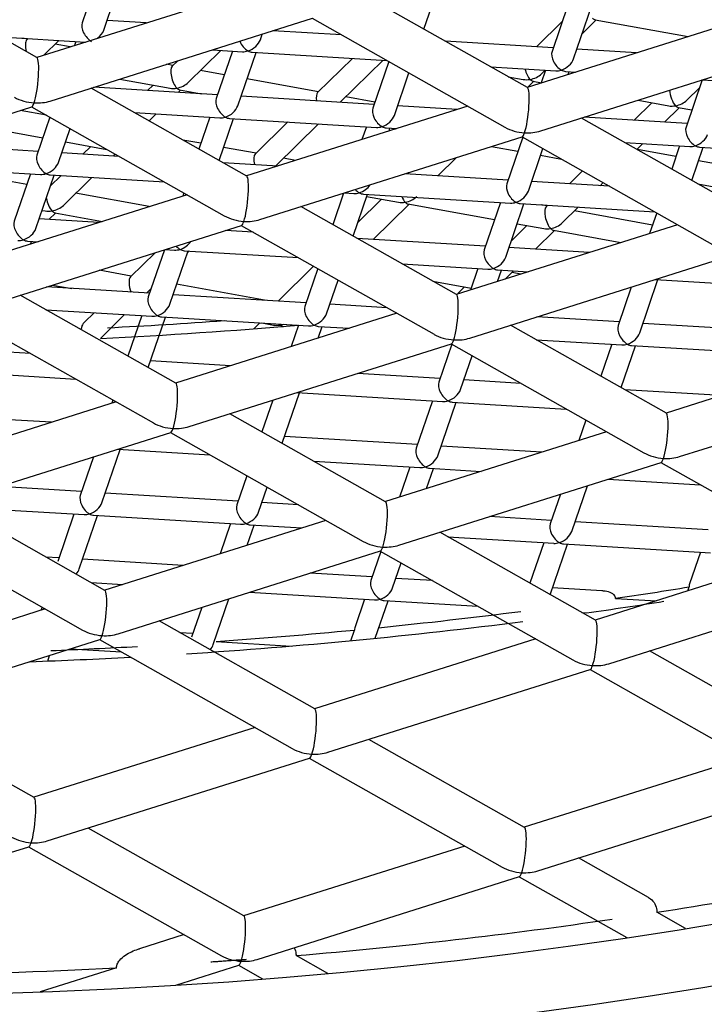
# Model space of a CAD drawing. Units: millimetres. Extents: x -18 to 905, y -18 to 754.
# Drawn here: x 362 to 365, y 680 to 685 of the extents above; entities that cross this region are included whole.
import ezdxf

# ---------------------------------------------------------------- set-up
doc = ezdxf.new("R2010")
doc.units = ezdxf.units.MM
doc.layers.add('Default', color=7, linetype='Continuous')
doc.layers.add('DV2_Default', color=7, linetype='Continuous')

# ---------------------------------------------------------------- blocks, each defined once
blk = doc.blocks.new('SE1')
at = {"layer": 'DV2_Default', "color": 7, "linetype": 'Continuous'}
for p, q in [((362.2897, 684.6312), (361.6072, 685.0171)), ((362.5589, 684.9918), (362.4877, 684.7838)), ((362.5823, 684.7515), (362.6624, 684.9855)), ((363.258, 684.938), (362.2886, 684.6318)), ((364.4392, 684.4999), (363.7567, 684.8858)), ((363.9855, 684.7564), (364.0352, 684.9016)), ((364.6181, 684.866), (364.547, 684.658)), ((364.6416, 684.6257), (364.7216, 684.8597)), ((362.3477, 684.4407), (363.4972, 684.8038)), ((362.7676, 684.7831), (362.5967, 684.7936)), ((363.496, 684.8034), (364.3407, 684.3258)), ((365.4075, 684.8067), (364.4381, 684.5005)), ((364.5923, 684.7905), (364.4787, 684.6786)), ((364.6792, 684.7358), (364.7407, 684.7963)), ((364.736, 684.7972), (365.1434, 684.7233)), ((363.6245, 684.7308), (363.324, 684.7491)), ((362.1292, 684.7219), (362.5019, 684.6992)), ((362.2485, 684.712), (362.2266, 684.716)), ((362.251, 684.7145), (362.245, 684.7086)), ((362.3194, 684.6415), (362.3852, 684.7063)), ((362.4596, 684.7017), (362.4535, 684.6839)), ((363.2688, 684.7095), (363.2772, 684.7343)), ((364.5525, 684.6741), (364.08, 684.7029)), ((362.4353, 684.6781), (362.3688, 684.6902)), ((362.9526, 684.5218), (363.0958, 684.6629)), ((363.0583, 684.6652), (363.1905, 684.6571)), ((363.1461, 684.6598), (363.0749, 684.4518)), ((363.1695, 684.4194), (363.2496, 684.6535)), ((363.2327, 684.6545), (363.8231, 684.6184)), ((364.4972, 684.3094), (365.6466, 684.6725)), ((364.9171, 684.6518), (364.656, 684.6678)), ((362.9072, 684.6174), (362.8824, 684.593)), ((363.6722, 684.6277), (363.5197, 684.4775)), ((363.6191, 684.4349), (363.8064, 684.6195)), ((363.8311, 684.6139), (363.7613, 684.4099)), ((362.8858, 684.5964), (362.8571, 684.6016)), ((363.1105, 684.5557), (363.0062, 684.5746)), ((363.856, 684.3775), (363.9197, 684.5639)), ((364.2787, 684.5906), (364.5633, 684.5732)), ((364.5189, 684.5759), (364.4997, 684.52)), ((364.5007, 684.56), (364.5171, 684.5761)), ((364.6055, 684.5707), (364.6514, 684.5679)), ((364.6182, 684.5574), (364.6224, 684.5696)), ((362.6527, 684.5371), (362.8727, 684.4972)), ((363.5232, 684.4808), (363.21, 684.5376)), ((364.3554, 684.5472), (364.4209, 684.5354)), ((364.4414, 684.5015), (364.4672, 684.527)), ((364.4625, 684.5278), (364.5001, 684.521)), ((365.205, 684.533), (365.1342, 684.326)), ((365.2077, 684.5339), (365.2497, 684.5313)), ((363.2091, 684.1113), (362.5266, 684.4972)), ((363.0804, 684.4679), (362.5384, 684.501)), ((362.7987, 684.5106), (362.7743, 684.4866)), ((362.9085, 684.4784), (362.919, 684.4888)), ((362.9143, 684.4896), (363.011, 684.4721)), ((365.1381, 684.4444), (365.1932, 684.4987)), ((365.1927, 684.497), (365.1917, 684.4972)), ((363.7668, 684.4259), (363.1839, 684.4615)), ((363.7703, 684.436), (363.6435, 684.459)), ((364.9238, 684.4442), (365.0582, 684.4198)), ((361.1176, 684.0522), (362.2671, 684.4153)), ((362.3309, 684.3781), (362.2156, 684.399)), ((362.2659, 684.4149), (363.1106, 683.9372)), ((364.1774, 684.4181), (363.208, 684.1119)), ((364.1315, 684.4036), (363.8704, 684.4196)), ((364.9842, 684.4332), (364.9062, 684.3563)), ((365.0403, 684.3481), (365.1046, 684.4114)), ((365.0998, 684.4122), (365.1599, 684.4013)), ((362.346, 684.3696), (362.2893, 684.2036)), ((362.7164, 684.3899), (363.0913, 684.367)), ((362.7813, 684.3532), (362.8127, 684.384)), ((363.0468, 684.3697), (362.9991, 684.2301)), ((363.0876, 684.18), (363.1504, 684.3634)), ((363.1334, 684.3644), (363.7777, 684.3251)), ((363.3891, 684.3488), (363.2462, 684.2081)), ((365.3586, 683.98), (364.6761, 684.3659)), ((365.1397, 684.3421), (364.6879, 684.3697)), ((362.0112, 684.3344), (362.3152, 684.2793)), ((362.3839, 684.1713), (362.4346, 684.3195)), ((363.3359, 684.1561), (363.5233, 684.3406)), ((363.7333, 684.3278), (363.7141, 684.2718)), ((363.8199, 684.3225), (363.8657, 684.3197)), ((363.8326, 684.3092), (363.8368, 684.3215)), ((363.844, 684.321), (363.8605, 684.318)), ((363.0077, 684.2554), (362.9291, 684.2696)), ((363.2671, 683.9209), (364.4166, 684.284)), ((364.4183, 684.2819), (364.3485, 684.0778)), ((364.4154, 684.2836), (365.2601, 683.8059)), ((362.2948, 684.2197), (361.7528, 684.2528)), ((362.4147, 684.2613), (362.5955, 684.2285)), ((362.5252, 684.2412), (362.4911, 684.2077)), ((363.2497, 684.2115), (363.1073, 684.2373)), ((364.2823, 684.2415), (364.3974, 684.2207)), ((364.4432, 684.0455), (364.5069, 684.2318)), ((364.8659, 684.2586), (365.1505, 684.2412)), ((364.919, 684.2286), (364.9446, 684.2538)), ((365.0899, 684.1967), (364.9213, 684.2273)), ((365.1061, 684.2439), (365.0714, 684.1424)), ((365.1599, 684.0923), (365.2096, 684.2376)), ((365.1927, 684.2386), (365.8369, 684.1993)), ((362.6494, 684.198), (362.3983, 684.2134)), ((362.6253, 684.1995), (362.6331, 684.2072)), ((363.4234, 684.18), (363.37, 684.1897)), ((364.0466, 684.1127), (364.1279, 684.1928)), ((364.4969, 684.2026), (364.5877, 684.1862)), ((365.4352, 684.1341), (365.1895, 684.1787)), ((361.6614, 684.1582), (362.3056, 684.1188)), ((362.2452, 684.0747), (361.8474, 684.1468)), ((363.3459, 684.1555), (363.105, 684.1702)), ((364.6802, 684.1338), (364.623, 684.0775)), ((362.2612, 684.1216), (362.1901, 683.9135)), ((362.2847, 683.8812), (362.3647, 684.1152)), ((362.3478, 684.1163), (362.848, 684.0857)), ((362.3953, 684.1134), (362.3482, 684.067)), ((362.4056, 683.9831), (362.5295, 684.1052)), ((364.354, 684.0939), (363.9023, 684.1215)), ((363.9181, 684.1265), (363.9124, 684.1209)), ((364.7989, 684.0667), (364.4576, 684.0876)), ((364.7572, 684.0693), (364.7708, 684.0826)), ((365.1859, 684.0777), (365.4221, 684.0348)), ((362.9473, 684.0296), (361.9779, 683.7234)), ((362.7819, 683.9774), (362.4592, 684.0359)), ((362.9332, 684.0375), (362.9285, 684.0236)), ((363.6337, 684.0367), (363.5863, 683.898)), ((363.6365, 684.0375), (363.6785, 684.035)), ((363.6748, 683.848), (363.7376, 684.0314)), ((363.7999, 684.0101), (363.6949, 683.9067)), ((363.7206, 684.0324), (364.3649, 683.9931)), ((363.7344, 684.022), (363.8739, 683.9966)), ((362.312, 683.961), (362.3257, 683.9585)), ((364.1285, 683.5915), (363.446, 683.9774)), ((363.7634, 683.8338), (363.9202, 683.9882)), ((363.9155, 683.9891), (364.2947, 683.9203)), ((364.3205, 683.9958), (364.2493, 683.7878)), ((364.3439, 683.7554), (364.424, 683.9894)), ((364.407, 683.9905), (364.9975, 683.9544)), ((364.5244, 683.9803), (364.4995, 683.9848)), ((364.5272, 683.9831), (364.5209, 683.9769)), ((364.5911, 683.9057), (364.6614, 683.9749)), ((362.5602, 683.9073), (362.2991, 683.9233)), ((362.3422, 683.9206), (362.372, 683.9501)), ((362.3673, 683.9509), (362.5775, 683.9128)), ((364.9872, 683.8964), (364.6447, 683.9585)), ((365.0055, 683.9499), (364.9747, 683.8597)), ((362.037, 683.5323), (363.1865, 683.8954)), ((363.2366, 683.866), (363.1166, 683.8733)), ((363.1853, 683.895), (364.03, 683.4174)), ((365.0968, 683.8983), (364.1274, 683.5921)), ((364.4372, 683.8945), (364.3683, 683.8266)), ((364.3942, 683.9023), (364.5113, 683.8811)), ((364.5528, 683.8735), (364.8486, 683.8199)), ((365.0932, 683.8971), (365.0941, 683.8998)), ((364.2548, 683.8038), (363.6922, 683.8382)), ((364.4741, 683.7904), (364.5576, 683.8727)), ((362.2486, 683.8262), (362.2945, 683.8234)), ((362.2613, 683.8129), (362.2655, 683.8251)), ((362.8481, 683.7885), (362.7773, 683.5815)), ((362.8509, 683.7894), (362.8928, 683.7868)), ((364.7097, 683.776), (364.3583, 683.7975)), ((362.807, 683.7755), (362.6993, 683.6694)), ((362.8719, 683.5492), (362.9519, 683.7832)), ((362.935, 683.7842), (363.4352, 683.7537)), ((362.9492, 683.7752), (362.957, 683.7829)), ((364.1865, 683.401), (365.336, 683.7641)), ((363.5015, 683.7162), (363.3461, 683.5632)), ((363.5204, 683.7055), (363.4637, 683.5396)), ((363.8908, 683.7259), (364.2657, 683.703)), ((364.2212, 683.7057), (364.1891, 683.6116)), ((364.3078, 683.7004), (364.4439, 683.6921)), ((362.7027, 683.6728), (362.5623, 683.6982)), ((364.3075, 683.649), (364.3248, 683.6994)), ((364.3413, 683.6596), (364.3783, 683.6961)), ((364.4115, 683.6818), (364.3712, 683.6891)), ((364.9311, 683.4234), (365.0112, 683.6574)), ((365.0003, 683.6581), (365.5847, 683.6224)), ((362.7828, 683.5976), (362.331, 683.6252)), ((362.3579, 683.6337), (362.4422, 683.6184)), ((362.7697, 683.5984), (362.7898, 683.6182)), ((363.2873, 683.5668), (362.9018, 683.6367)), ((363.5583, 683.5072), (363.609, 683.6554)), ((364.0242, 683.6504), (364.192, 683.62)), ((364.1637, 683.6251), (364.1416, 683.6033)), ((364.8943, 683.6246), (364.8365, 683.4557)), ((362.8984, 683.2029), (362.2159, 683.5888)), ((363.4692, 683.5556), (362.8863, 683.5913)), ((363.8238, 683.534), (363.5727, 683.5493)), ((361.9552, 683.5065), (362.7999, 683.0288)), ((362.3285, 683.5251), (362.7936, 683.4967)), ((362.5397, 683.5122), (362.4977, 683.4709)), ((362.5677, 683.3995), (362.6739, 683.504)), ((362.7492, 683.4994), (362.6884, 683.3217)), ((362.777, 683.2716), (362.8527, 683.4931)), ((362.8358, 683.4942), (363.48, 683.4548)), ((363.8667, 683.5097), (362.8973, 683.2035)), ((364.842, 683.4718), (364.4805, 683.4939)), ((363.2397, 683.4418), (363.2662, 683.4679)), ((363.2753, 683.4673), (363.3269, 683.4579)), ((363.4356, 683.4575), (363.4034, 683.3634)), ((363.5219, 683.4008), (363.5391, 683.4512)), ((363.5222, 683.4522), (363.6583, 683.4439)), ((365.0479, 683.0716), (364.3654, 683.4575)), ((365.5284, 683.4299), (364.9455, 683.4655)), ((362.4817, 683.4385), (362.4841, 683.4409)), ((362.9564, 683.0124), (364.1059, 683.3755)), ((364.1076, 683.3735), (364.0509, 683.2076)), ((364.1047, 683.3752), (364.9494, 682.8975)), ((364.478, 683.3938), (364.8529, 683.3709)), ((364.8084, 683.3737), (364.7607, 683.234)), ((364.8492, 683.1839), (364.912, 683.3673)), ((364.895, 683.3684), (365.5393, 683.329)), ((366.0162, 683.3784), (365.0468, 683.0722)), ((362.2615, 683.3333), (362.1007, 683.3431)), ((364.1455, 683.1752), (364.1962, 683.3234)), ((363.1385, 683.2797), (362.7871, 683.3012)), ((362.0502, 683.246), (362.4602, 683.2209)), ((364.0564, 683.2236), (363.6949, 683.2457)), ((365.1059, 682.8811), (366.2554, 683.2442)), ((364.411, 683.202), (364.1599, 683.2173)), ((363.3642, 682.9396), (363.4399, 683.1611)), ((363.4291, 683.1618), (364.0672, 683.1228)), ((365.288, 683.1484), (364.8666, 683.1741)), ((362.6366, 683.1212), (361.6672, 682.815)), ((362.6225, 683.1291), (362.6178, 683.1152)), ((363.323, 683.1283), (363.2756, 682.9896)), ((364.0228, 683.1255), (363.9517, 682.9175)), ((364.0463, 682.8851), (364.1263, 683.1192)), ((364.1094, 683.1202), (364.6096, 683.0896)), ((362.3528, 683.0315), (362.0014, 683.053)), ((363.8178, 682.6831), (363.1353, 683.069)), ((364.6948, 683.0415), (364.664, 682.9513)), ((361.7263, 682.6239), (362.8758, 682.987)), ((362.8746, 682.9866), (363.7193, 682.509)), ((363.9572, 682.9335), (363.3743, 682.9691)), ((364.7861, 682.9899), (363.8167, 682.6837)), ((364.7825, 682.9887), (364.7834, 682.9914)), ((364.5023, 682.9002), (364.0607, 682.9272)), ((362.5374, 682.8801), (362.4796, 682.7112)), ((362.5742, 682.6789), (362.6543, 682.9129)), ((362.6435, 682.9136), (363.0474, 682.8889)), ((363.5029, 682.8611), (363.968, 682.8327)), ((363.8758, 682.4926), (365.0253, 682.8557)), ((365.0241, 682.8553), (365.8688, 682.3777)), ((363.2097, 682.7971), (363.166, 682.6693)), ((363.9236, 682.8354), (363.8784, 682.7031)), ((363.9969, 682.7406), (364.0271, 682.8291)), ((364.0102, 682.8301), (364.2365, 682.8163)), ((364.6335, 682.5531), (364.7021, 682.7536)), ((364.7929, 682.7823), (365.1968, 682.7576)), ((362.4851, 682.7273), (362.1236, 682.7494)), ((363.1715, 682.6854), (362.5886, 682.721)), ((363.2607, 682.637), (363.2983, 682.747)), ((364.5836, 682.7162), (364.5389, 682.5855)), ((362.5877, 682.2945), (361.9052, 682.6804)), ((363.4359, 682.6692), (363.2751, 682.6791)), ((361.9406, 682.6604), (362.496, 682.6265)), ((362.4516, 682.6292), (362.3804, 682.4212)), ((362.475, 682.3888), (362.5551, 682.6228)), ((362.5381, 682.6239), (363.1824, 682.5845)), ((361.6445, 682.5981), (362.4892, 682.1204)), ((363.556, 682.6013), (362.5866, 682.2951)), ((363.138, 682.5872), (363.0927, 682.455)), ((363.2112, 682.4924), (363.2415, 682.5809)), ((363.2246, 682.5819), (363.4509, 682.5681)), ((364.5444, 682.6015), (364.2731, 682.6181)), ((365.2308, 682.5596), (364.6479, 682.5952)), ((364.7372, 682.1632), (364.0547, 682.5491)), ((364.0901, 682.5291), (364.5552, 682.5007)), ((364.5108, 682.5034), (364.45, 682.3256)), ((364.5386, 682.2755), (364.6143, 682.4971)), ((364.5974, 682.4981), (365.2416, 682.4587)), ((362.6457, 682.104), (363.7952, 682.4671)), ((363.7969, 682.4651), (363.7532, 682.3373)), ((363.794, 682.4668), (364.6387, 681.9891)), ((365.7055, 682.47), (364.7361, 682.1638)), ((365.1972, 682.4614), (365.15, 682.3234)), ((362.3859, 682.4372), (362.3292, 682.4407)), ((362.9311, 682.4039), (362.4894, 682.4309)), ((363.8479, 682.3049), (363.8855, 682.415)), ((363.7587, 682.3534), (363.4875, 682.3699)), ((362.5278, 682.3284), (362.6653, 682.32)), ((364.0231, 682.3372), (363.8623, 682.347)), ((364.7952, 681.9727), (365.9447, 682.3358)), ((363.2217, 682.286), (363.7696, 682.2525)), ((364.7653, 682.2919), (364.5487, 682.3051)), ((365.1415, 682.2919), (365.1476, 682.3096)), ((363.0622, 682.0568), (363.1308, 682.2573)), ((363.7252, 682.2552), (363.6837, 682.1341)), ((363.7723, 682.0841), (363.8287, 682.2489)), ((363.8118, 682.2499), (364.2217, 682.2249)), ((364.8254, 682.2594), (365.0043, 682.2485)), ((362.3259, 682.2128), (361.3565, 681.9066)), ((362.3119, 682.2207), (362.3071, 682.2068)), ((363.0123, 682.2198), (362.9676, 682.0891)), ((364.6773, 682.1971), (364.6985, 682.1958)), ((363.5071, 681.7746), (362.8246, 682.1605)), ((362.9731, 682.1052), (362.9164, 682.1087)), ((363.6654, 682.0737), (363.6814, 682.1205)), ((361.4156, 681.7155), (362.5651, 682.0786)), ((362.5639, 682.0782), (363.4086, 681.6005)), ((363.075, 682.0702), (363.4032, 682.0502)), ((364.4754, 682.0815), (363.506, 681.7753)), ((362.4361, 682.0378), (362.6595, 682.0242)), ((365.6566, 681.6433), (364.9741, 682.0292)), ((362.3368, 681.9845), (362.3452, 682.0091)), ((363.5651, 681.5842), (364.7146, 681.9473)), ((364.7134, 681.9469), (365.5581, 681.4692)), ((362.277, 681.3861), (361.5945, 681.772)), ((363.2453, 681.6929), (362.2759, 681.3867)), ((364.4265, 681.2548), (363.744, 681.6407)), ((362.335, 681.1956), (363.4845, 681.5587)), ((363.4833, 681.5583), (364.328, 681.0807)), ((365.3948, 681.5616), (364.4254, 681.2554)), ((364.4845, 681.0643), (365.634, 681.4274)), ((363.1964, 680.8662), (362.5139, 681.2521)), ((361.1049, 680.8071), (362.2544, 681.1702)), ((362.2532, 681.1698), (363.098, 680.6921)), ((364.1647, 681.173), (363.1953, 680.8668)), ((364.969, 680.948), (364.6634, 681.1208)), ((363.2544, 680.6758), (364.4039, 681.0389)), ((364.4027, 681.0385), (364.875, 680.7714)), ((365.1319, 680.8116), (365.0069, 680.8823)), ((362.9346, 680.7845), (362.7389, 680.7227)), ((363.5639, 680.6141), (363.4252, 680.6926)), ((362.6385, 680.6388), (362.3038, 680.5331)), ((362.8976, 680.563), (363.1738, 680.6503)), ((363.1726, 680.6499), (363.2787, 680.59))]:
    blk.add_line(p, q, dxfattribs=at)
for centre, major_axis in [((361.3578, 684.59), (12.35, 0)), ((361.3578, 684.6807), (-11.4, 0)), ((361.3578, 684.6807), (10.5, 0))]:
    blk.add_ellipse(centre, major_axis=major_axis, ratio=0.422618, dxfattribs=at)
for centre, major_axis, ratio, start_param, end_param in [((361.3578, 684.9526), (10.5, 0), 0.422618, 3.161687, 6.252545), ((362.5282, 684.7476), (0.032, -0.0478), 0.58042, 3.558004, 5.426469), ((364.7241, 684.8501), (-0.0163, 0.0528), 0.389969, 2.472393, 2.941965), ((362.5282, 684.7476), (-0.0518, -0.0347), 0.660377, 1.635702, 2.427513), ((362.2651, 684.6582), (0.0163, -0.0528), 0.389969, 3.341221, 4.602204), ((363.2146, 684.7057), (0.032, -0.0478), 0.58042, 4.393211, 5.426469), ((363.2146, 684.7057), (-0.0518, -0.0347), 0.660377, 1.154385, 2.427513), ((363.2146, 684.7057), (0.0518, 0.0347), 0.660377, 3.855672, 4.295978), ((363.2146, 684.7057), (-0.032, 0.0478), 0.58042, 2.284876, 2.725181), ((364.5874, 684.6219), (0.032, -0.0478), 0.58042, 3.558004, 5.426469), ((362.2772, 684.5233), (-0.0113, -0.1082), 0.154884, 0.59447, 3.074324), ((364.5874, 684.6219), (-0.0518, -0.0347), 0.660377, 1.154385, 2.427513), ((362.9024, 684.5426), (0.0163, -0.0528), 0.389969, 3.341221, 5.613986), ((364.4506, 684.5808), (0.0163, -0.0528), 0.389969, 4.579263, 5.613986), ((364.5874, 684.6219), (0.0518, 0.0347), 0.660377, 3.855672, 4.295978), ((364.5874, 684.6219), (-0.032, 0.0478), 0.58042, 2.284876, 2.725181), ((362.9024, 684.5426), (-0.0644, -0.0199), 0.655941, 1.371168, 2.239996), ((364.4506, 684.5808), (0.0644, 0.0199), 0.655941, 4.04319, 4.512761), ((364.4506, 684.5808), (-0.0644, -0.0199), 0.655941, 1.371168, 2.239996), ((364.4506, 684.5808), (-0.0163, 0.0528), 0.389969, 2.472393, 2.941965), ((362.9024, 684.5426), (0.0644, 0.0199), 0.655941, 4.04319, 4.512761), ((362.9024, 684.5426), (-0.0163, 0.0528), 0.389969, 2.472393, 2.941965), ((363.5398, 684.427), (0.0163, -0.0528), 0.389969, 3.341221, 4.319775), ((364.4267, 684.392), (-0.0113, -0.1082), 0.154884, 0.59447, 3.074324), ((365.088, 684.4652), (0.0163, -0.0528), 0.389969, 4.153546, 5.613986), ((362.2772, 684.5233), (0.1397, -0.0146), 0.643401, 4.117919, 4.779657), ((362.2772, 684.5233), (-0.1397, 0.0146), 0.643401, 1.638065, 2.165267), ((363.1154, 684.4156), (0.032, -0.0478), 0.58042, 3.558004, 5.426469), ((365.088, 684.4652), (-0.0644, -0.0199), 0.655941, 1.371168, 2.239996), ((362.2772, 684.5233), (0.0113, 0.1082), 0.154884, 3.208861, 3.736063), ((363.1154, 684.4156), (-0.0518, -0.0347), 0.660377, 1.154385, 2.427513), ((363.8018, 684.3737), (0.032, -0.0478), 0.58042, 3.558004, 5.426469), ((365.088, 684.4652), (0.0644, 0.0199), 0.655941, 4.04319, 4.512761), ((365.088, 684.4652), (-0.0163, 0.0528), 0.389969, 2.472393, 2.941965), ((363.1154, 684.4156), (0.0518, 0.0347), 0.660377, 3.855672, 4.295978), ((363.1154, 684.4156), (-0.032, 0.0478), 0.58042, 2.284876, 2.725181), ((363.8018, 684.3737), (-0.0518, -0.0347), 0.660377, 1.154385, 2.427513), ((363.8018, 684.3737), (0.0518, 0.0347), 0.660377, 3.855672, 4.295978), ((363.8018, 684.3737), (-0.032, 0.0478), 0.58042, 2.284876, 2.725181), ((364.4267, 684.392), (0.1397, -0.0146), 0.643401, 4.117919, 4.779657), ((364.4267, 684.392), (-0.1397, 0.0146), 0.643401, 1.638065, 2.165267), ((365.1746, 684.2898), (0.032, -0.0478), 0.58042, 3.558004, 5.426469), ((364.4267, 684.392), (0.0113, 0.1082), 0.154884, 3.208861, 3.736063), ((365.1746, 684.2898), (-0.0518, -0.0347), 0.660377, 1.154385, 2.427513), ((365.1746, 684.2898), (0.0518, 0.0347), 0.660377, 3.855672, 4.295978), ((365.1746, 684.2898), (-0.032, 0.0478), 0.58042, 2.284876, 2.725181), ((362.3298, 684.1675), (0.032, -0.0478), 0.58042, 3.558004, 5.426469), ((363.2663, 684.1577), (0.0163, -0.0528), 0.389969, 3.341221, 4.515127), ((362.3298, 684.1675), (-0.0518, -0.0347), 0.660377, 1.154385, 2.427513), ((362.3298, 684.1675), (0.0518, 0.0347), 0.660377, 3.855672, 4.295978), ((362.3298, 684.1675), (-0.032, 0.0478), 0.58042, 2.284876, 2.725181), ((363.1966, 684.0035), (-0.0113, -0.1082), 0.154884, 0.59447, 3.074324), ((363.7026, 684.0836), (0.032, -0.0478), 0.58042, 4.987722, 5.426469), ((363.7026, 684.0836), (-0.0518, -0.0347), 0.660377, 1.154385, 2.136169), ((364.389, 684.0417), (0.032, -0.0478), 0.58042, 3.558004, 5.426469), ((362.3554, 684.0039), (0.0163, -0.0528), 0.389969, 4.373055, 5.613986), ((363.7026, 684.0836), (0.0518, 0.0347), 0.660377, 3.855672, 4.295978), ((363.7026, 684.0836), (-0.032, 0.0478), 0.58042, 2.284876, 2.725181), ((363.9036, 684.0421), (0.0163, -0.0528), 0.389969, 4.976396, 5.613986), ((363.9036, 684.0421), (-0.0644, -0.0199), 0.655941, 1.371168, 2.239996), ((364.389, 684.0417), (-0.0518, -0.0347), 0.660377, 1.154385, 2.427513), ((362.3554, 684.0039), (-0.0644, -0.0199), 0.655941, 1.371168, 2.239996), ((363.9036, 684.0421), (0.0644, 0.0199), 0.655941, 4.04319, 4.512761), ((363.9036, 684.0421), (-0.0163, 0.0528), 0.389969, 2.472393, 2.941965), ((364.389, 684.0417), (0.0518, 0.0347), 0.660377, 3.855672, 4.295978), ((364.389, 684.0417), (-0.032, 0.0478), 0.58042, 2.284876, 2.725181), ((364.541, 683.9265), (0.0163, -0.0528), 0.389969, 3.341221, 5.613986), ((362.3554, 684.0039), (0.0644, 0.0199), 0.655941, 4.04319, 4.512761), ((362.3554, 684.0039), (-0.0163, 0.0528), 0.389969, 2.472393, 2.941965), ((363.1966, 684.0035), (0.1397, -0.0146), 0.643401, 4.117919, 4.779657), ((363.1966, 684.0035), (-0.1397, 0.0146), 0.643401, 1.638065, 2.165267), ((362.2305, 683.8774), (0.032, -0.0478), 0.58042, 3.558004, 5.426469), ((362.2305, 683.8774), (-0.0518, -0.0347), 0.660377, 1.154385, 2.427513), ((363.1966, 684.0035), (0.0113, 0.1082), 0.154884, 3.208861, 3.736063), ((364.541, 683.9265), (0.0644, 0.0199), 0.655941, 4.04319, 4.512761), ((364.541, 683.9265), (-0.0644, -0.0199), 0.655941, 1.371168, 2.239996), ((364.541, 683.9265), (-0.0163, 0.0528), 0.389969, 2.472393, 2.941965), ((362.2305, 683.8774), (0.0518, 0.0347), 0.660377, 3.855672, 4.295978), ((362.2305, 683.8774), (-0.032, 0.0478), 0.58042, 2.284876, 2.725181), ((362.917, 683.8354), (0.0518, 0.0347), 0.660377, 3.855672, 4.295978), ((362.917, 683.8354), (0.032, -0.0478), 0.58042, 4.987722, 5.426469), ((362.917, 683.8354), (-0.0518, -0.0347), 0.660377, 1.154385, 2.136169), ((362.917, 683.8354), (-0.032, 0.0478), 0.58042, 2.284876, 2.725181), ((364.2898, 683.7516), (0.032, -0.0478), 0.58042, 3.558004, 5.426469), ((364.2898, 683.7516), (-0.0518, -0.0347), 0.660377, 1.154385, 2.427513), ((364.2898, 683.7516), (0.0518, 0.0347), 0.660377, 3.855672, 4.295978), ((364.2898, 683.7516), (-0.032, 0.0478), 0.58042, 2.284876, 2.725181), ((362.7193, 683.6189), (0.0163, -0.0528), 0.389969, 3.341221, 4.907472), ((362.8177, 683.5453), (0.032, -0.0478), 0.58042, 3.558004, 5.426469), ((364.116, 683.4836), (-0.0113, -0.1082), 0.154884, 0.59447, 3.074324), ((362.8177, 683.5453), (-0.0518, -0.0347), 0.660377, 1.154385, 2.427513), ((363.5042, 683.5034), (0.032, -0.0478), 0.58042, 3.558004, 5.426469), ((362.8177, 683.5453), (0.0518, 0.0347), 0.660377, 3.855672, 4.295978), ((362.8177, 683.5453), (-0.032, 0.0478), 0.58042, 2.284876, 2.725181), ((363.5042, 683.5034), (-0.0518, -0.0347), 0.660377, 1.154385, 2.427513), ((361.3578, 687.8074), (10.5, 0), 0.422618, -1.455313, -1.371592), ((361.3578, 687.8528), (10.5, 0), 0.422618, -1.452367, -1.403196), ((363.3566, 683.5034), (0.0644, 0.0199), 0.655941, 4.04319, 4.512761), ((363.3566, 683.5034), (-0.0644, -0.0199), 0.655941, 1.371168, 1.587064), ((363.3566, 683.5034), (-0.0163, 0.0528), 0.389969, 2.472393, 2.941965), ((363.5042, 683.5034), (0.0518, 0.0347), 0.660377, 3.855672, 4.295978), ((363.5042, 683.5034), (-0.032, 0.0478), 0.58042, 2.284876, 2.725181), ((364.877, 683.4196), (0.032, -0.0478), 0.58042, 3.558004, 5.426469), ((364.116, 683.4836), (0.1397, -0.0146), 0.643401, 4.117919, 4.779657), ((364.116, 683.4836), (-0.1397, 0.0146), 0.643401, 1.638065, 2.165267), ((364.877, 683.4196), (-0.0518, -0.0347), 0.660377, 1.154385, 2.427513), ((364.116, 683.4836), (0.0113, 0.1082), 0.154884, 3.208861, 3.736063), ((364.877, 683.4196), (0.0518, 0.0347), 0.660377, 3.855672, 4.295978), ((364.877, 683.4196), (-0.032, 0.0478), 0.58042, 2.284876, 2.725181), ((362.8859, 683.0951), (-0.0113, -0.1082), 0.154884, 0.59447, 3.074324), ((364.0914, 683.1714), (0.032, -0.0478), 0.58042, 3.558004, 5.426469), ((364.0914, 683.1714), (-0.0518, -0.0347), 0.660377, 1.154385, 2.427513), ((364.0914, 683.1714), (0.0518, 0.0347), 0.660377, 3.855672, 4.295978), ((364.0914, 683.1714), (-0.032, 0.0478), 0.58042, 2.284876, 2.725181), ((365.0354, 682.9638), (-0.0113, -0.1082), 0.154884, 0.59447, 3.074324), ((362.8859, 683.0951), (0.1397, -0.0146), 0.643401, 4.117919, 4.779657), ((362.8859, 683.0951), (-0.1397, 0.0146), 0.643401, 1.638065, 2.165267), ((362.8859, 683.0951), (0.0113, 0.1082), 0.154884, 3.208861, 3.736063), ((363.9921, 682.8813), (0.032, -0.0478), 0.58042, 3.558004, 5.426469), ((363.9921, 682.8813), (-0.0518, -0.0347), 0.660377, 1.154385, 2.427513), ((365.0354, 682.9638), (0.1397, -0.0146), 0.643401, 4.117919, 4.779657), ((365.0354, 682.9638), (-0.1397, 0.0146), 0.643401, 1.638065, 2.165267), ((365.0354, 682.9638), (0.0113, 0.1082), 0.154884, 3.208861, 3.736063), ((363.9921, 682.8813), (0.0518, 0.0347), 0.660377, 3.855672, 4.295978), ((363.9921, 682.8813), (-0.032, 0.0478), 0.58042, 2.284876, 2.725181), ((362.5201, 682.6751), (0.032, -0.0478), 0.58042, 3.558004, 5.426469), ((362.5201, 682.6751), (-0.0518, -0.0347), 0.660377, 1.154385, 2.427513), ((363.2065, 682.6331), (0.032, -0.0478), 0.58042, 3.558004, 5.426469), ((363.8053, 682.5752), (-0.0113, -0.1082), 0.154884, 0.59447, 3.074324), ((362.5201, 682.6751), (0.0518, 0.0347), 0.660377, 3.855672, 4.295978), ((362.5201, 682.6751), (-0.032, 0.0478), 0.58042, 2.284876, 2.725181), ((363.2065, 682.6331), (-0.0518, -0.0347), 0.660377, 1.154385, 2.427513), ((363.2065, 682.6331), (0.0518, 0.0347), 0.660377, 3.855672, 4.295978), ((363.2065, 682.6331), (-0.032, 0.0478), 0.58042, 2.284876, 2.725181), ((364.5793, 682.5493), (0.032, -0.0478), 0.58042, 3.558004, 5.426469), ((364.5793, 682.5493), (-0.0518, -0.0347), 0.660377, 1.154385, 2.427513), ((363.8053, 682.5752), (0.1397, -0.0146), 0.643401, 4.117919, 4.779657), ((363.8053, 682.5752), (-0.1397, 0.0146), 0.643401, 1.638065, 2.165267), ((364.5793, 682.5493), (0.0518, 0.0347), 0.660377, 3.855672, 4.295978), ((364.5793, 682.5493), (-0.032, 0.0478), 0.58042, 2.284876, 2.725181), ((363.8053, 682.5752), (0.0113, 0.1082), 0.154884, 3.208861, 3.736063), ((362.4209, 682.385), (-0.0518, -0.0347), 0.660377, 1.948469, 2.427513), ((363.7937, 682.3011), (0.032, -0.0478), 0.58042, 3.558004, 5.426469), ((362.5753, 682.1867), (-0.0113, -0.1082), 0.154884, 0.59447, 3.074324), ((363.7937, 682.3011), (-0.0518, -0.0347), 0.660377, 1.154385, 2.427513), ((361.3578, 686.448), (10.5, 0), 0.422618, -1.234232, -1.201532), ((363.7937, 682.3011), (0.0518, 0.0347), 0.660377, 3.855672, 4.295978), ((363.7937, 682.3011), (-0.032, 0.0478), 0.58042, 2.284876, 2.725181), ((361.3578, 686.4027), (-10.5, 0), 0.422618, -4.388599, -4.354382), ((361.3578, 686.448), (10.5, 0), 0.422618, -1.337434, -1.275849), ((361.3578, 686.4027), (-10.5, 0), 0.422618, -4.560652, -4.416565), ((364.7247, 682.0553), (-0.0113, -0.1082), 0.154884, 0.59447, 3.074324), ((362.5753, 682.1867), (0.1397, -0.0146), 0.643401, 4.117919, 4.779657), ((362.5753, 682.1867), (-0.1397, 0.0146), 0.643401, 1.638065, 2.165267), ((361.3578, 686.448), (10.5, 0), 0.422618, -1.406521, -1.347656), ((362.5753, 682.1867), (0.0113, 0.1082), 0.154884, 3.208861, 3.736063), ((361.3578, 686.448), (10.5, 0), 0.422618, -1.476154, -1.43969), ((363.0081, 682.053), (-0.0518, -0.0347), 0.660377, 1.948469, 2.427513), ((361.3578, 686.4027), (-10.5, 0), 0.422618, -4.626478, -4.584265), ((364.7247, 682.0553), (0.1397, -0.0146), 0.643401, 4.117919, 4.779657), ((364.7247, 682.0553), (-0.1397, 0.0146), 0.643401, 1.638065, 2.165267), ((364.7247, 682.0553), (0.0113, 0.1082), 0.154884, 3.208861, 3.736063), ((363.4947, 681.6668), (-0.0113, -0.1082), 0.154884, 0.59447, 3.074324), ((363.4947, 681.6668), (0.1397, -0.0146), 0.643401, 4.117919, 4.779657), ((363.4947, 681.6668), (-0.1397, 0.0146), 0.643401, 1.638065, 2.165267), ((363.4947, 681.6668), (0.0113, 0.1082), 0.154884, 3.208861, 3.736063), ((362.2646, 681.2782), (-0.0113, -0.1082), 0.154884, 0.59447, 3.074324), ((364.4141, 681.1469), (-0.0113, -0.1082), 0.154884, 0.59447, 3.074324), ((362.2646, 681.2782), (0.1397, -0.0146), 0.643401, 4.117919, 4.779657), ((362.2646, 681.2782), (-0.1397, 0.0146), 0.643401, 1.638065, 2.165267), ((362.2646, 681.2782), (0.0113, 0.1082), 0.154884, 3.208861, 3.736063), ((361.3578, 685.0432), (10.5, 0), 0.422618, -1.215859, -1.085365), ((364.4141, 681.1469), (0.1397, -0.0146), 0.643401, 4.117919, 4.779657), ((364.4141, 681.1469), (0.0113, 0.1082), 0.154884, 3.208861, 3.736063), ((364.4141, 681.1469), (-0.1397, 0.0146), 0.643401, 1.638065, 2.165267), ((363.184, 680.7584), (-0.0113, -0.1082), 0.154884, 0.59447, 3.074324), ((361.3578, 685.0432), (10.5, 0), 0.422618, -1.37261, -1.235779), ((363.184, 680.7584), (0.1397, -0.0146), 0.643401, 4.117919, 4.779657), ((361.3578, 685.0432), (10.5, 0), 0.422618, 4.741011, 4.834658), ((363.184, 680.7584), (0.0113, 0.1082), 0.154884, 3.208861, 3.736063), ((363.184, 680.7584), (-0.1397, 0.0146), 0.643401, 1.638065, 2.165267)]:
    blk.add_ellipse(centre, major_axis=major_axis, ratio=ratio, start_param=start_param, end_param=end_param, dxfattribs=at)
for points, knots in [([(384.319, 549.645), (384.8344, 550.9151), (385.7043, 553.0957), (386.7633, 556.7048), (387.4786, 560.091), (387.9236, 563.1831), (388.1992, 566.1117), (388.3441, 568.7488), (388.4026, 570.9335), (388.4184, 572.4775), (388.4188, 573.6215), (388.4107, 574.7227), (388.391, 576.0142), (388.3528, 577.5921), (388.2892, 579.4752), (388.1932, 581.685), (388.0365, 584.6467), (387.7897, 588.5123), (387.4219, 593.4477), (386.9432, 599.2114), (386.2308, 607.1988), (385.2938, 617.1814), (384.1964, 628.8232), (383.1353, 640.3886), (382.1491, 651.6476), (381.2597, 662.4095), (380.4767, 672.5255), (379.7659, 682.3665), (379.1381, 691.7445), (378.5964, 700.5), (378.156, 708.1403), (377.7991, 714.6995), (377.5098, 720.2136), (377.2715, 724.7757), (377.0695, 728.5295), (376.8741, 731.7552), (376.7462, 733.5838), (376.5878, 735.1872), (376.4261, 736.3719), (376.1503, 737.6712), (375.758, 738.9124), (375.1175, 740.2257), (374.3126, 741.3624), (373.5712, 742.2057), (372.6446, 743.0683), (371.4212, 744.0031), (369.9025, 744.9249), (368.1262, 745.7693), (366.1719, 746.4669), (363.8395, 747.0178), (362.3072, 747.0998), (361.3575, 747.1419)], [0, 0, 0, 0, 0.014468, 0.029376, 0.042746, 0.054826, 0.065584, 0.076911, 0.085497, 0.090981, 0.094859, 0.098798, 0.103783, 0.109877, 0.117154, 0.125703, 0.135622, 0.151697, 0.170863, 0.193421, 0.219402, 0.265056, 0.311881, 0.358979, 0.405586, 0.451088, 0.495026, 0.537076, 0.583484, 0.627008, 0.667967, 0.706409, 0.742412, 0.776082, 0.808191, 0.840936, 0.874415, 0.887233, 0.900314, 0.913713, 0.926884, 0.937605, 0.942319, 0.947106, 0.951593, 0.957676, 0.965536, 0.972657, 0.980818, 0.989959, 1, 1, 1, 1]), ([(379.631, 684.4988), (379.6172, 683.8383), (379.0819, 682.1482), (376.1372, 679.7492), (370.8675, 677.7537), (363.9872, 676.749), (356.5288, 676.9075), (349.9197, 678.3247), (345.1397, 680.6009), (343.4343, 682.7167), (343.1475, 683.9319), (343.1179, 684.1381)], [0, 0, 0, 0, 0.081517, 0.209026, 0.336536, 0.464045, 0.591555, 0.719064, 0.846574, 0.974083, 1, 1, 1, 1]), ([(362.4977, 683.4708), (362.494, 683.4673), (362.491, 683.4633), (362.4887, 683.4589), (362.4862, 683.4542), (362.4846, 683.4491), (362.4842, 683.4439), (362.4841, 683.4429), (362.4841, 683.4419), (362.4841, 683.4409)], [0, 0, 0, 0, 0.43431, 0.43431, 0.43431, 0.90716, 0.90716, 0.90716, 1, 1, 1, 1]), ([(365.15, 682.3234), (365.1488, 682.3198), (365.148, 682.3162), (365.1477, 682.3127), (365.1476, 682.3117), (365.1476, 682.3106), (365.1476, 682.3096)], [0, 0, 0, 0, 0.776755, 0.776755, 0.776755, 1, 1, 1, 1]), ([(364.8254, 682.2594), (364.8254, 682.262), (364.8249, 682.2645), (364.824, 682.2667), (364.8229, 682.2695), (364.8212, 682.272), (364.8192, 682.2741), (364.8159, 682.2775), (364.8119, 682.2802), (364.8076, 682.2824), (364.7994, 682.2865), (364.79, 682.2889), (364.7805, 682.2903), (364.7756, 682.2911), (364.7707, 682.2916), (364.7657, 682.2919)], [0, 0, 0, 0, 0.1004664, 0.1004664, 0.1004664, 0.2246566, 0.2246566, 0.2246566, 0.4219501, 0.4219501, 0.4219501, 0.8035959, 0.8035959, 0.8035959, 1, 1, 1, 1]), ([(363.6837, 682.1341), (363.6827, 682.131), (363.682, 682.1278), (363.6816, 682.1246), (363.6815, 682.1233), (363.6814, 682.1219), (363.6814, 682.1205)], [0, 0, 0, 0, 0.698586, 0.698586, 0.698586, 1, 1, 1, 1]), ([(364.9692, 680.9479), (364.9724, 680.9461), (364.9755, 680.944), (364.9785, 680.9418), (364.9864, 680.9356), (364.993, 680.9279), (364.9978, 680.9191), (365.0024, 680.9106), (365.0054, 680.901), (365.0065, 680.8911), (365.0068, 680.8882), (365.0069, 680.8853), (365.0069, 680.8823)], [0, 0, 0, 0, 0.14131, 0.14131, 0.14131, 0.526043, 0.526043, 0.526043, 0.894171, 0.894171, 0.894171, 1, 1, 1, 1]), ([(362.6385, 680.6388), (362.6385, 680.6442), (362.6396, 680.6497), (362.6416, 680.6549), (362.644, 680.6613), (362.6479, 680.6673), (362.6524, 680.6727), (362.6593, 680.6811), (362.6681, 680.6883), (362.6773, 680.6945), (362.6944, 680.7059), (362.7139, 680.7144), (362.7336, 680.7209), (362.7353, 680.7215), (362.7371, 680.7221), (362.7388, 680.7226)], [0, 0, 0, 0, 0.125699, 0.125699, 0.125699, 0.279997, 0.279997, 0.279997, 0.518952, 0.518952, 0.518952, 0.960802, 0.960802, 0.960802, 1, 1, 1, 1]), ([(363.4167, 680.7271), (363.4211, 680.7187), (363.4239, 680.7094), (363.4248, 680.6999), (363.4251, 680.6975), (363.4252, 680.695), (363.4252, 680.6926)], [0, 0, 0, 0, 0.7996546, 0.7996546, 0.7996546, 1, 1, 1, 1])]:
    blk.add_open_spline(points, degree=3, knots=knots, dxfattribs=at)
for points, degree in [([(364.1416, 683.6033), (364.1389, 683.6007), (364.1364, 683.5977), (364.1343, 683.5946)], 3), ([(363.2065, 680.675), (363.1292, 680.6692), (363.0517, 680.6638)], 2)]:
    blk.add_open_spline(points, degree=degree, dxfattribs=at)

msp = doc.modelspace()

# ---------------------------------------------------------------- block references
at = {"layer": 'Default'}
msp.add_blockref('SE1', (0, 0), dxfattribs=at)

doc.saveas('drawing.dxf')
